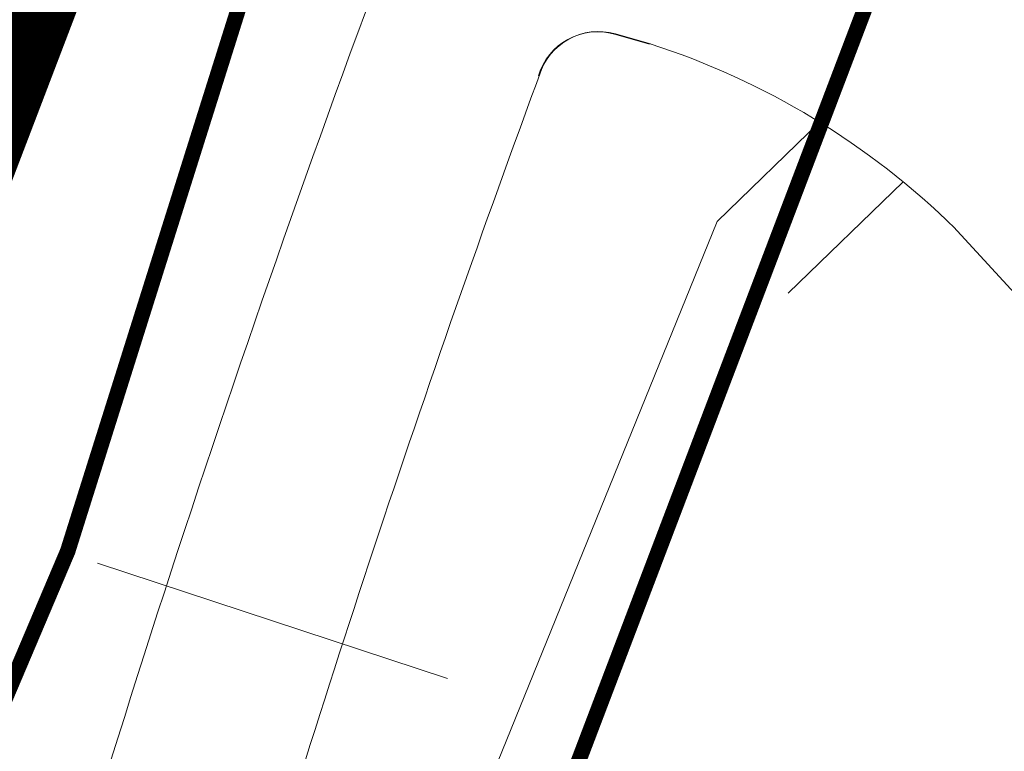
# Model space of a CAD drawing. Units: millimetres. Extents: x 550177 to 551949, y 6579349 to 6580374.
# Drawn here: x 550714 to 550746, y 6579878 to 6579902 of the extents above; entities that cross this region are included whole.
import ezdxf

# ---------------------------------------------------------------- set-up
doc = ezdxf.new("R2010")
doc.units = ezdxf.units.MM
doc.header["$MEASUREMENT"] = 0
doc.linetypes.add('ACAD_ISO10W100', pattern=[18, 12, -3, 0, -3])
for name, color, linetype, lineweight in [('3', 7, 'Continuous', 13), ('planpiir', 252, 'ACAD_ISO10W100', 13), ('prjalgteetiiu', 143, 'Continuous', 13), ('PUNANEJOON', 242, 'Continuous', 13), ('PUU-TEE', 4, 'Continuous', 13), ('UUSMOOT', 7, 'Continuous', 13)]:
    doc.layers.add(name, color=color, linetype=linetype, lineweight=lineweight)

msp = doc.modelspace()

# ---------------------------------------------------------------- linework, layer by layer
at = {"layer": '3', "color": 4, "linetype": 'Continuous'}
msp.add_line((550733.38352895, 6579901.07313147), (550734.51233396, 6579900.75095259), dxfattribs=at)
msp.add_arc((550732.83175328, 6579899.152313), 2, 74.062058311, 163.259855558, dxfattribs=at)
at = {"layer": 'planpiir', "const_width": 5}
msp.add_lwpolyline([(551627.94086495, 6579974.29248975), (551607.7526488, 6579908.83683845), (551584.09506367, 6579830.82197887), (551565.38901921, 6579768.23309035), (551525.63509865, 6579641.91215168), (551509.50685925, 6579589.11770748), (551541.07779785, 6579528.81266625), (551531.53019392, 6579383.2828908), (551229.29671635, 6579382.43697499), (550842.59523068, 6579394.21454564, -0.1594556947), (550614.91941104, 6579513.81565228, 0.0272795065), (550466.68919006, 6579666.14583778), (550418.44089498, 6579722.39368541), (550537.62248665, 6579770.70890402), (550648.86161747, 6579812.89479126), (550697.78002904, 6579861.1072344), (550728.78863974, 6579942.38175058), (550731.46910202, 6579948.40830445), (550802.49227582, 6579943.1727839)], format="xyb", dxfattribs=at)
at = {"layer": 'prjalgteetiiu', "ltscale": 0.5}
for p, q in [((550740.01388366, 6579898.22969801), (550736.69644354, 6579895.01060559)), ((550742.71308454, 6579896.30008248), (550738.99215656, 6579892.68946386)), ((550722.93236433, 6579861.09005656), (550736.69644354, 6579895.01060559))]:
    msp.add_line(p, q, dxfattribs=at)
at = {"layer": 'PUNANEJOON', "linetype": 'Continuous', "ltscale": 0.3, "const_width": 0.5}
msp.add_lwpolyline([(550735.67788684, 6579832.15587024), (550725.4839901, 6579859.84117117), (550741.88310713, 6579902.97483797, -0.010812358), (550758.62981524, 6579916.79981851), (550791.55501036, 6579914.22787037)], format="xyb", dxfattribs=at)
at = {"layer": 'PUNANEJOON', "ltscale": 0.5, "const_width": 0.5}
msp.add_lwpolyline([(550710, 6579870.91665374), (550715.69368438, 6579884.34508274), (550721.87689521, 6579904.00311409), (550697.24983929, 6579911.9756378)], dxfattribs=at)
at = {"layer": 'PUU-TEE', "linetype": 'Continuous'}
for p, q in [((550733.41118709, 6579901.08335438), (550734.54024454, 6579900.76206126)), ((550744.34724102, 6579894.83931528), (550747.17686802, 6579891.75431754))]:
    msp.add_line(p, q, dxfattribs=at)
for centre, radius, start, end in [((551194.86255669, 6579728.67145767), 500.43915788, 158.461748758, 163.6602546209), ((550732.86091866, 6579899.16210358), 2, 74.107012638, 163.304809862), ((550726.85652096, 6579876.97213919), 25, 45.448129322, 72.113609841), ((551194.44025208, 6579729.10151168), 493.90686676, 159.7603237391, 163.5771375317)]:
    msp.add_arc(centre, radius, start, end, dxfattribs=at)
at = {"layer": 'UUSMOOT', "ltscale": 0.5}
msp.add_line((550716.65722163, 6579883.95344539), (550727.97886127, 6579880.22053547), dxfattribs=at)

doc.saveas('drawing.dxf')
